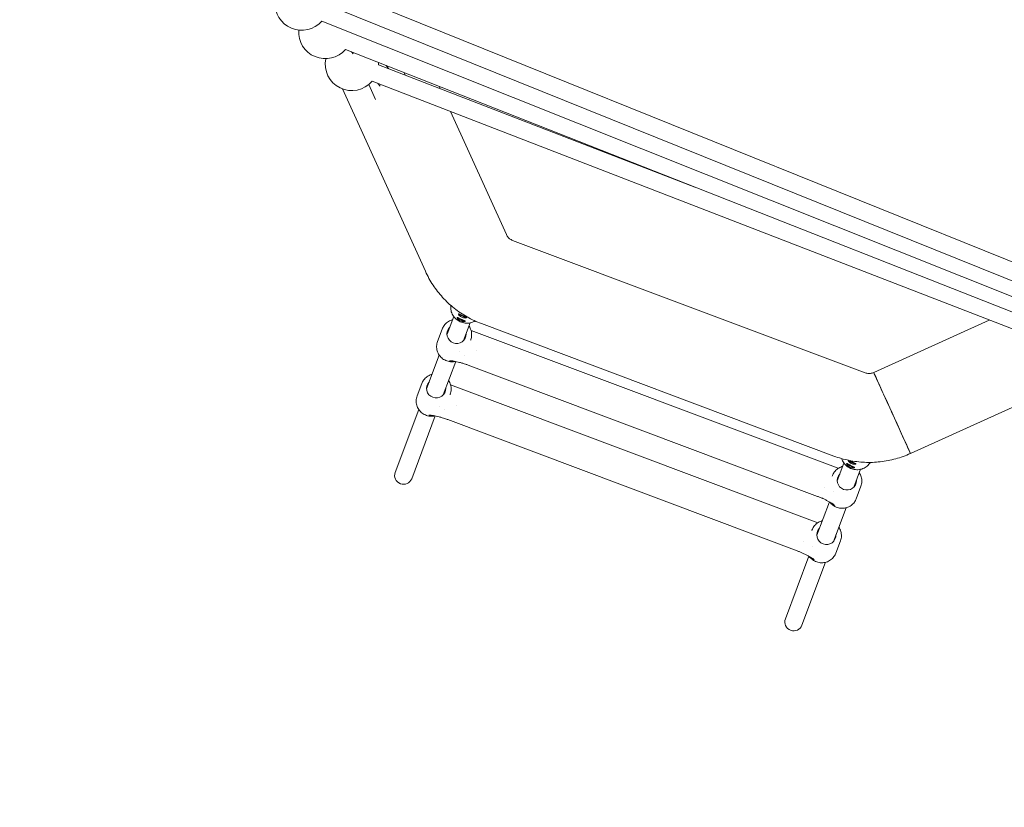
# Model space of a CAD drawing. Units: millimetres. Extents: x -4373 to 4150, y -4121 to 5109.
# Drawn here: x -1240 to -354, y -2070 to -1362 of the extents above; entities that cross this region are included whole.
import ezdxf

# ---------------------------------------------------------------- set-up
doc = ezdxf.new("R2010")
doc.units = ezdxf.units.MM

# ---------------------------------------------------------------- blocks, each defined once
blk = doc.blocks.new('A$C2A4C6E04')
at = {"color": 0, "linetype": 'Continuous', "lineweight": 0}
for p, q in [((-158.66, -1655.54), (-983.46, -1322.79)), ((-147.99, -1677.1), (-989.44, -1337.62)), ((-968.13, -1363.07), (-214.13, -1663.91)), ((-250.95, -1662.56), (-946.81, -1388.51)), ((-941.22, -1390.71), (-939.75, -1392.48)), ((-917.04, -1402.19), (-632.58, -1512.26)), ((-910.26, -1402.91), (-907.92, -1405.72)), ((-922.81, -1417.11), (-292.38, -1661.07)), ((-893.05, -1411.47), (-894.04, -1409.29)), ((-874.85, -1588.1), (-949.35, -1423.99)), ((-925.73, -1419.97), (-919.65, -1433.37)), ((-917.56, -1419.14), (-915.56, -1421.55)), ((-861.67, -1423.61), (-862.54, -1421.7)), ((-802.01, -1555.03), (-852.22, -1444.43)), ((-479.22, -1679.38), (-796.42, -1560.26)), ((-849.44, -1628.76), (-855.43, -1644.72)), ((-834.46, -1634.39), (-840.45, -1650.35)), ((-507.34, -1754.27), (-824.54, -1635.15)), ((-367.65, -1631.94), (-471.57, -1679.12)), ((-863.96, -1651.21), (-859.75, -1640)), ((-503.41, -1765.34), (-833.79, -1641.27)), ((-834.28, -1650.12), (-834.1, -1649.63)), ((-862.45, -1663.42), (-873.83, -1693.72)), ((-844.18, -1660.28), (-844.18, -1660.28)), ((-847.55, -1669.25), (-858.85, -1699.35)), ((-836.4, -1672.51), (-522, -1790.57)), ((-282.54, -1681.16), (-438.5, -1751.96)), ((-882.36, -1700.21), (-878.15, -1689)), ((-521.82, -1814.34), (-852.19, -1690.27)), ((-852.68, -1699.12), (-852.5, -1698.63)), ((-862.58, -1709.28), (-862.59, -1709.28)), ((-880.85, -1712.42), (-902.12, -1769.04)), ((-865.95, -1718.25), (-887.14, -1774.67)), ((-854.8, -1721.51), (-540.41, -1839.57)), ((-498.38, -1760.6), (-504.37, -1776.56)), ((-483.4, -1766.22), (-489.39, -1782.18)), ((-508.87, -1772.32), (-508.68, -1771.83)), ((-516.23, -1782.54), (-516.23, -1782.53)), ((-508.1, -1786.49), (-508.1, -1786.49)), ((-487.24, -1792.68), (-483.03, -1781.47)), ((-511.47, -1795.46), (-522.77, -1825.56)), ((-496.41, -1800.88), (-507.79, -1831.18)), ((-527.27, -1821.32), (-527.09, -1820.83)), ((-534.63, -1831.54), (-534.63, -1831.53)), ((-505.65, -1841.68), (-501.43, -1830.47)), ((-526.5, -1835.49), (-526.5, -1835.49)), ((-529.87, -1844.46), (-551.06, -1900.88)), ((-514.81, -1849.88), (-536.08, -1906.5))]:
    blk.add_line(p, q, dxfattribs=at)
blk.add_circle((49.98, -20.7), 4100, dxfattribs=at)
for centre, radius, start, end in [((49.98, -20.7), 4100, 135, 270), ((-986.18, -1347.26), 24, 176.01273, 318.77766), ((-964.93, -1372.77), 24, 176.01273, 319.03271), ((-941.03, -1401.48), 24, 168.68225, 319.3737), ((-941.03, -1401.48), 24, 0, 2.99701), ((-941.03, -1401.48), 24, 358.3161, 0)]:
    blk.add_arc(centre, radius, start, end, dxfattribs=at)
for centre, major_axis, ratio, start_param, end_param in [((-842.52, -1631.1), (-3.66, 1.61), 0.209073, 0.283386, 2.863451), ((-842.52, -1631.1), (-3.62, 1.59), 0.209073, 0.270079, 2.87774), ((-841.27, -1627.77), (-3.66, 1.61), 0.209073, 0.283386, 2.863451), ((-841.27, -1627.77), (-3.62, 1.59), 0.209073, 0.270079, 2.87774), ((-846.81, -1644.52), (-8.1, 3.04), 0.977838, -0.390141, 1.570797), ((-846.81, -1644.52), (8.1, -3.04), 0.977838, -1.570796, 0.390141), ((-455.03, -1715.54), (16.54, -36.42), 0, 0.0007, 3.142293), ((-865.21, -1693.52), (-8.1, 3.04), 0.977838, -0.390141, 1.570797), ((-865.21, -1693.52), (8.1, -3.04), 0.977838, -1.570796, 0.390141), ((-492.16, -1762.61), (-3.56, 1.82), 0.208072, 0.288387, 2.864374), ((-492.16, -1762.61), (-3.52, 1.8), 0.208072, 0.275829, 2.878996), ((-490.91, -1759.27), (3.56, -1.82), 0.208072, -2.59351, -0.277218), ((-490.91, -1759.27), (3.52, -1.8), 0.208072, -2.598452, -0.262596), ((-894.63, -1771.85), (-7.49, 2.81), 0.977838, 0, 1.570797), ((-495.75, -1776.36), (-8.1, 3.04), 0.977838, -0.390141, 1.570797), ((-894.63, -1771.85), (7.49, -2.81), 0.977838, -1.570796, 0), ((-495.75, -1776.36), (8.1, -3.04), 0.977838, -1.570796, 0.390141), ((-514.15, -1825.36), (-8.1, 3.04), 0.977838, -0.390141, 1.570797), ((-514.15, -1825.36), (8.1, -3.04), 0.977838, -1.570796, 0.390141), ((-543.57, -1903.69), (-7.49, 2.81), 0.977838, 0, 1.570797), ((-543.57, -1903.69), (7.49, -2.81), 0.977838, -1.570796, 0)]:
    blk.add_ellipse(centre, major_axis=major_axis, ratio=ratio, start_param=start_param, end_param=end_param, dxfattribs=at)
at = {"color": 0, "linetype": 'Continuous', "lineweight": 0, "extrusion": (3.79431e-17, -8.35786e-17, -1)}
blk.add_ellipse((-455.03, -1715.54), major_axis=(-16.54, 36.42), ratio=0, start_param=0.012118, end_param=3.15371, dxfattribs=at)
at = {"color": 0, "linetype": 'Continuous', "lineweight": 0}
for points, knots in [([(-796.42, -1560.26), (-796.91, -1560.07), (-797.38, -1559.85), (-798.29, -1559.33), (-798.73, -1559.04), (-799.55, -1558.39), (-799.93, -1558.03), (-800.64, -1557.25), (-800.96, -1556.84), (-801.54, -1555.97), (-801.79, -1555.51), (-802.01, -1555.03)], [1.9300346, 1.9300346, 1.9300346, 1.9300346, 2.0871142, 2.0871142, 2.2441938, 2.2441938, 2.4012735, 2.4012735, 2.5583531, 2.5583531, 2.7154327, 2.7154327, 2.7154327, 2.7154327]), ([(-824.54, -1635.15), (-828.95, -1633.49), (-833.23, -1631.49), (-841.43, -1626.84), (-845.35, -1624.19), (-852.71, -1618.31), (-856.17, -1615.08), (-862.52, -1608.12), (-865.43, -1604.39), (-870.62, -1596.53), (-872.9, -1592.39), (-874.85, -1588.1)], [1.9300346, 1.9300346, 1.9300346, 1.9300346, 2.0871142, 2.0871142, 2.2441938, 2.2441938, 2.4012735, 2.4012735, 2.5583531, 2.5583531, 2.7154327, 2.7154327, 2.7154327, 2.7154327]), ([(-852.02, -1618.76), (-852.07, -1619.19), (-852.11, -1619.62), (-852.17, -1621.55), (-851.98, -1623.05), (-851.12, -1625.93), (-850.46, -1627.31), (-848.72, -1629.79), (-847.65, -1630.9), (-845.22, -1632.74), (-843.85, -1633.46), (-840.97, -1634.45), (-839.44, -1634.72), (-836.4, -1634.78), (-834.87, -1634.56), (-832.35, -1633.78), (-831.31, -1633.32), (-830.34, -1632.74)], [3.015927, 3.015927, 3.015927, 3.015927, 3.108681, 3.108681, 3.427904, 3.427904, 3.747652, 3.747652, 4.067999, 4.067999, 4.388789, 4.388789, 4.709719, 4.709719, 5.03045, 5.03045, 5.269465, 5.269465, 5.269465, 5.269465]), ([(-842.62, -1631.21), (-842.16, -1631.41), (-841.66, -1631.62), (-840.75, -1632), (-840.33, -1632.17), (-839.68, -1632.46), (-839.4, -1632.61), (-839.05, -1632.86), (-838.99, -1632.98), (-839.06, -1633.18), (-839.2, -1633.27), (-839.69, -1633.4), (-840.04, -1633.43), (-840.8, -1633.42), (-841.26, -1633.37), (-842.23, -1633.15), (-842.75, -1632.98), (-843.67, -1632.58), (-844.14, -1632.32), (-844.98, -1631.75), (-845.33, -1631.44), (-845.87, -1630.89), (-846.09, -1630.61), (-846.35, -1630.16), (-846.39, -1629.99), (-846.36, -1629.89), (-846.32, -1629.79), (-846.2, -1629.75), (-845.79, -1629.82), (-845.51, -1629.92), (-844.87, -1630.19), (-844.46, -1630.38), (-843.57, -1630.79), (-843.08, -1631.01), (-842.62, -1631.21)], [-1.818607, -1.818607, -1.818607, -1.818607, -1.667073, -1.667073, -1.515539, -1.515539, -1.363972, -1.363972, -1.212404, -1.212404, -1.060837, -1.060837, -0.90927, -0.90927, -0.757736, -0.757736, -0.606202, -0.606202, -0.454669, -0.454669, -0.303135, -0.303135, -0.151567, -0.151567, 0, 0, 0, 0.151567, 0.151567, 0.303135, 0.303135, 0.454669, 0.454669, 0.606202, 0.606202, 0.606202, 0.606202]), ([(-841.37, -1627.88), (-840.9, -1628.08), (-840.41, -1628.29), (-839.49, -1628.67), (-839.08, -1628.84), (-838.42, -1629.13), (-838.15, -1629.27), (-837.8, -1629.53), (-837.73, -1629.65), (-837.81, -1629.85), (-837.95, -1629.94), (-838.44, -1630.07), (-838.79, -1630.1), (-839.55, -1630.09), (-840.01, -1630.04), (-840.98, -1629.82), (-841.49, -1629.65), (-842.42, -1629.25), (-842.89, -1628.98), (-843.72, -1628.42), (-844.08, -1628.11), (-844.62, -1627.56), (-844.84, -1627.28), (-845.1, -1626.83), (-845.14, -1626.65), (-845.1, -1626.55), (-845.07, -1626.46), (-844.95, -1626.42), (-844.54, -1626.49), (-844.26, -1626.59), (-843.61, -1626.86), (-843.21, -1627.05), (-842.32, -1627.46), (-841.83, -1627.68), (-841.37, -1627.88)], [-1.818607, -1.818607, -1.818607, -1.818607, -1.667073, -1.667073, -1.515539, -1.515539, -1.363972, -1.363972, -1.212404, -1.212404, -1.060837, -1.060837, -0.90927, -0.90927, -0.757736, -0.757736, -0.606202, -0.606202, -0.454669, -0.454669, -0.303135, -0.303135, -0.151567, -0.151567, 0, 0, 0, 0.151567, 0.151567, 0.303135, 0.303135, 0.454669, 0.454669, 0.606202, 0.606202, 0.606202, 0.606202]), ([(-850.58, -1631.8), (-850.78, -1631.85), (-850.98, -1631.91), (-852.56, -1632.4), (-853.87, -1633.05), (-856.22, -1634.73), (-857.25, -1635.75), (-858.78, -1637.87), (-859.34, -1638.9), (-859.75, -1640)], [8.1267964, 8.1267964, 8.1267964, 8.1267964, 8.1724645, 8.1724645, 8.4928401, 8.4928401, 8.8122846, 8.8122846, 9.0728532, 9.0728532, 9.0728532, 9.0728532]), ([(-834.1, -1649.63), (-833.59, -1648.29), (-833.31, -1646.87), (-833.21, -1644.01), (-833.4, -1642.57), (-834.21, -1639.86), (-834.81, -1638.58), (-835.6, -1637.42)], [5.9312605, 5.9312605, 5.9312605, 5.9312605, 6.2497498, 6.2497498, 6.568558, 6.568558, 6.8773173, 6.8773173, 6.8773173, 6.8773173]), ([(-863.96, -1651.21), (-864.46, -1652.55), (-864.74, -1653.97), (-864.84, -1656.83), (-864.65, -1658.27), (-863.83, -1661.03), (-863.2, -1662.35), (-861.54, -1664.73), (-860.52, -1665.8), (-858.19, -1667.56), (-856.88, -1668.25), (-854.11, -1669.21), (-852.65, -1669.46), (-850.11, -1669.51), (-849.03, -1669.4), (-847.97, -1669.17)], [2.789668, 2.789668, 2.789668, 2.789668, 3.108157, 3.108157, 3.426965, 3.426965, 3.746574, 3.746574, 4.067104, 4.067104, 4.388317, 4.388317, 4.709749, 4.709749, 4.947396, 4.947396, 4.947396, 4.947396]), ([(-851.51, -1668.57), (-851.4, -1668.58), (-851.28, -1668.59), (-849.96, -1668.76), (-848.27, -1669.09), (-845.97, -1669.6), (-845.06, -1669.82), (-843.18, -1670.31), (-842.21, -1670.58), (-840.56, -1671.08), (-839.72, -1671.34), (-838.03, -1671.91), (-837.18, -1672.22), (-836.4, -1672.51)], [-3.268882, -3.268882, -3.268882, -3.268882, -3.220524, -3.220524, -2.676117, -2.676117, -2.380572, -2.380572, -2.085027, -2.085027, -1.836962, -1.836962, -1.588896, -1.588896, -1.588896, -1.588896]), ([(-868.98, -1680.8), (-869.18, -1680.85), (-869.38, -1680.91), (-870.96, -1681.4), (-872.28, -1682.05), (-874.62, -1683.73), (-875.65, -1684.75), (-877.18, -1686.87), (-877.74, -1687.9), (-878.15, -1689)], [8.1267964, 8.1267964, 8.1267964, 8.1267964, 8.1724645, 8.1724645, 8.4928401, 8.4928401, 8.8122846, 8.8122846, 9.0728532, 9.0728532, 9.0728532, 9.0728532]), ([(-471.57, -1679.12), (-472.05, -1679.34), (-472.54, -1679.52), (-473.55, -1679.79), (-474.07, -1679.89), (-475.11, -1680.01), (-475.63, -1680.03), (-476.68, -1679.98), (-477.2, -1679.92), (-478.22, -1679.71), (-478.73, -1679.56), (-479.22, -1679.38)], [1.1446364, 1.1446364, 1.1446364, 1.1446364, 1.301716, 1.301716, 1.4587957, 1.4587957, 1.6158753, 1.6158753, 1.7729549, 1.7729549, 1.9300346, 1.9300346, 1.9300346, 1.9300346]), ([(-852.5, -1698.63), (-851.99, -1697.29), (-851.71, -1695.87), (-851.61, -1693.01), (-851.8, -1691.57), (-852.61, -1688.86), (-853.21, -1687.58), (-854, -1686.42)], [5.9312605, 5.9312605, 5.9312605, 5.9312605, 6.2497498, 6.2497498, 6.568558, 6.568558, 6.8773173, 6.8773173, 6.8773173, 6.8773173]), ([(-882.36, -1700.21), (-882.86, -1701.55), (-883.14, -1702.97), (-883.24, -1705.83), (-883.05, -1707.27), (-882.23, -1710.03), (-881.6, -1711.35), (-879.94, -1713.73), (-878.92, -1714.8), (-876.59, -1716.56), (-875.28, -1717.25), (-872.51, -1718.21), (-871.05, -1718.46), (-868.51, -1718.51), (-867.43, -1718.4), (-866.38, -1718.17)], [2.789668, 2.789668, 2.789668, 2.789668, 3.108157, 3.108157, 3.426965, 3.426965, 3.746574, 3.746574, 4.067104, 4.067104, 4.388317, 4.388317, 4.709749, 4.709749, 4.947396, 4.947396, 4.947396, 4.947396]), ([(-869.91, -1717.57), (-869.8, -1717.58), (-869.69, -1717.59), (-868.36, -1717.76), (-866.67, -1718.09), (-864.37, -1718.6), (-863.46, -1718.82), (-861.58, -1719.31), (-860.61, -1719.58), (-858.96, -1720.08), (-858.12, -1720.34), (-856.43, -1720.91), (-855.58, -1721.22), (-854.8, -1721.51)], [-3.268882, -3.268882, -3.268882, -3.268882, -3.220524, -3.220524, -2.676117, -2.676117, -2.380572, -2.380572, -2.085027, -2.085027, -1.836962, -1.836962, -1.588896, -1.588896, -1.588896, -1.588896]), ([(-438.5, -1751.96), (-442.79, -1753.91), (-447.23, -1755.52), (-456.32, -1758.03), (-460.96, -1758.92), (-470.33, -1759.98), (-475.05, -1760.14), (-484.47, -1759.71), (-489.16, -1759.13), (-498.39, -1757.24), (-502.93, -1755.93), (-507.34, -1754.27)], [1.1446364, 1.1446364, 1.1446364, 1.1446364, 1.301716, 1.301716, 1.4587957, 1.4587957, 1.6158753, 1.6158753, 1.7729549, 1.7729549, 1.9300346, 1.9300346, 1.9300346, 1.9300346]), ([(-500.42, -1756.55), (-499.99, -1757.91), (-499.35, -1759.21), (-497.66, -1761.63), (-496.59, -1762.74), (-494.16, -1764.57), (-492.79, -1765.3), (-489.91, -1766.29), (-488.38, -1766.56), (-485.34, -1766.61), (-483.81, -1766.39), (-480.92, -1765.5), (-479.55, -1764.82), (-477.1, -1763.07), (-476.02, -1762), (-474.96, -1760.53), (-474.79, -1760.27), (-474.62, -1760.01)], [3.444595, 3.444595, 3.444595, 3.444595, 3.747652, 3.747652, 4.067999, 4.067999, 4.388789, 4.388789, 4.709719, 4.709719, 5.03045, 5.03045, 5.350696, 5.350696, 5.670336, 5.670336, 5.73736, 5.73736, 5.73736, 5.73736]), ([(-492.31, -1762.69), (-491.86, -1762.92), (-491.38, -1763.16), (-490.48, -1763.59), (-490.07, -1763.78), (-489.43, -1764.12), (-489.15, -1764.28), (-488.81, -1764.56), (-488.75, -1764.68), (-488.82, -1764.88), (-488.96, -1764.97), (-489.45, -1765.07), (-489.79, -1765.09), (-490.54, -1765.03), (-490.99, -1764.96), (-491.95, -1764.68), (-492.45, -1764.49), (-493.35, -1764.03), (-493.81, -1763.74), (-494.61, -1763.13), (-494.95, -1762.8), (-495.47, -1762.22), (-495.68, -1761.92), (-495.92, -1761.45), (-495.96, -1761.27), (-495.92, -1761.18), (-495.88, -1761.08), (-495.77, -1761.04), (-495.38, -1761.13), (-495.11, -1761.25), (-494.49, -1761.55), (-494.1, -1761.76), (-493.24, -1762.22), (-492.76, -1762.46), (-492.31, -1762.69)], [-1.818607, -1.818607, -1.818607, -1.818607, -1.667073, -1.667073, -1.515539, -1.515539, -1.363972, -1.363972, -1.212404, -1.212404, -1.060837, -1.060837, -0.90927, -0.90927, -0.757736, -0.757736, -0.606202, -0.606202, -0.454669, -0.454669, -0.303135, -0.303135, -0.151567, -0.151567, 0, 0, 0, 0.151567, 0.151567, 0.303135, 0.303135, 0.454669, 0.454669, 0.606202, 0.606202, 0.606202, 0.606202]), ([(-491.06, -1759.36), (-490.61, -1759.59), (-490.13, -1759.82), (-489.23, -1760.26), (-488.82, -1760.45), (-488.18, -1760.79), (-487.9, -1760.95), (-487.56, -1761.23), (-487.49, -1761.35), (-487.57, -1761.55), (-487.71, -1761.64), (-488.2, -1761.74), (-488.54, -1761.76), (-489.29, -1761.7), (-489.74, -1761.62), (-490.7, -1761.35), (-491.2, -1761.16), (-492.1, -1760.7), (-492.56, -1760.41), (-493.36, -1759.8), (-493.7, -1759.47), (-494.22, -1758.89), (-494.43, -1758.59), (-494.62, -1758.21), (-494.67, -1758.09), (-494.68, -1757.99)], [-1.818607, -1.818607, -1.818607, -1.818607, -1.667073, -1.667073, -1.515539, -1.515539, -1.363972, -1.363972, -1.212404, -1.212404, -1.060837, -1.060837, -0.90927, -0.90927, -0.757736, -0.757736, -0.606202, -0.606202, -0.454669, -0.454669, -0.303135, -0.303135, -0.151567, -0.151567, -0.058479, -0.058479, -0.058479, -0.058479]), ([(-493.03, -1758.33), (-492.84, -1758.43), (-492.63, -1758.54), (-491.98, -1758.88), (-491.51, -1759.13), (-491.06, -1759.36)], [0.3781299, 0.3781299, 0.3781299, 0.3781299, 0.4546685, 0.4546685, 0.6062022, 0.6062022, 0.6062022, 0.6062022]), ([(-499.52, -1763.63), (-499.72, -1763.68), (-499.92, -1763.74), (-501.5, -1764.23), (-502.81, -1764.88), (-505.16, -1766.56), (-506.19, -1767.59), (-507.72, -1769.7), (-508.27, -1770.74), (-508.68, -1771.83)], [8.1267964, 8.1267964, 8.1267964, 8.1267964, 8.1724645, 8.1724645, 8.4928401, 8.4928401, 8.8122846, 8.8122846, 9.0728532, 9.0728532, 9.0728532, 9.0728532]), ([(-483.03, -1781.47), (-482.53, -1780.13), (-482.25, -1778.71), (-482.15, -1775.85), (-482.34, -1774.4), (-483.14, -1771.69), (-483.75, -1770.41), (-484.54, -1769.26)], [5.9312605, 5.9312605, 5.9312605, 5.9312605, 6.2497498, 6.2497498, 6.568558, 6.568558, 6.8773173, 6.8773173, 6.8773173, 6.8773173]), ([(-522, -1790.57), (-521.23, -1790.86), (-520.39, -1791.2), (-518.74, -1791.88), (-517.94, -1792.24), (-516.36, -1792.95), (-515.46, -1793.38), (-513.72, -1794.25), (-512.89, -1794.69), (-510.83, -1795.81), (-509.33, -1796.67), (-508.23, -1797.42), (-508.13, -1797.49), (-508.04, -1797.55)], [-5.41614, -5.41614, -5.41614, -5.41614, -5.168075, -5.168075, -4.920009, -4.920009, -4.624464, -4.624464, -4.328919, -4.328919, -3.784512, -3.784512, -3.736154, -3.736154, -3.736154, -3.736154]), ([(-511.09, -1795.68), (-510.3, -1796.75), (-509.36, -1797.71), (-507.12, -1799.39), (-505.82, -1800.09), (-503.05, -1801.04), (-501.59, -1801.3), (-498.67, -1801.35), (-497.21, -1801.14), (-494.43, -1800.28), (-493.12, -1799.63), (-490.77, -1797.95), (-489.74, -1796.93), (-488.21, -1794.81), (-487.66, -1793.77), (-487.24, -1792.68)], [3.773533, 3.773533, 3.773533, 3.773533, 4.067104, 4.067104, 4.388317, 4.388317, 4.709749, 4.709749, 5.030872, 5.030872, 5.351247, 5.351247, 5.670692, 5.670692, 5.93126, 5.93126, 5.93126, 5.93126]), ([(-517.92, -1812.63), (-518.12, -1812.68), (-518.32, -1812.74), (-519.9, -1813.23), (-521.21, -1813.88), (-523.56, -1815.56), (-524.59, -1816.59), (-526.12, -1818.7), (-526.67, -1819.74), (-527.09, -1820.83)], [8.1267964, 8.1267964, 8.1267964, 8.1267964, 8.1724645, 8.1724645, 8.4928401, 8.4928401, 8.8122846, 8.8122846, 9.0728532, 9.0728532, 9.0728532, 9.0728532]), ([(-501.43, -1830.47), (-500.93, -1829.13), (-500.65, -1827.71), (-500.55, -1824.85), (-500.74, -1823.4), (-501.54, -1820.69), (-502.15, -1819.41), (-502.94, -1818.26)], [5.9312605, 5.9312605, 5.9312605, 5.9312605, 6.2497498, 6.2497498, 6.568558, 6.568558, 6.8773173, 6.8773173, 6.8773173, 6.8773173]), ([(-540.41, -1839.57), (-539.63, -1839.86), (-538.79, -1840.2), (-537.14, -1840.88), (-536.34, -1841.24), (-534.77, -1841.95), (-533.86, -1842.38), (-532.12, -1843.25), (-531.29, -1843.69), (-529.23, -1844.81), (-527.73, -1845.67), (-526.63, -1846.42), (-526.54, -1846.49), (-526.44, -1846.55)], [-5.41614, -5.41614, -5.41614, -5.41614, -5.168075, -5.168075, -4.920009, -4.920009, -4.624464, -4.624464, -4.328919, -4.328919, -3.784512, -3.784512, -3.736154, -3.736154, -3.736154, -3.736154]), ([(-529.5, -1844.68), (-528.71, -1845.75), (-527.76, -1846.71), (-525.53, -1848.39), (-524.22, -1849.09), (-521.45, -1850.04), (-519.99, -1850.3), (-517.07, -1850.35), (-515.61, -1850.14), (-512.83, -1849.28), (-511.52, -1848.63), (-509.17, -1846.95), (-508.14, -1845.93), (-506.61, -1843.81), (-506.06, -1842.77), (-505.65, -1841.68)], [3.773533, 3.773533, 3.773533, 3.773533, 4.067104, 4.067104, 4.388317, 4.388317, 4.709749, 4.709749, 5.030872, 5.030872, 5.351247, 5.351247, 5.670692, 5.670692, 5.93126, 5.93126, 5.93126, 5.93126])]:
    blk.add_open_spline(points, degree=3, knots=knots, dxfattribs=at)
for points in [[(-839.6, -1663.39), (-839.6, -1663.39), (-839.6, -1663.39), (-839.6, -1663.39)], [(-828.84, -1659.65), (-828.84, -1659.65), (-828.84, -1659.65), (-828.84, -1659.65)], [(-853.33, -1668.54), (-852.71, -1668.5), (-852.11, -1668.51), (-851.51, -1668.57)], [(-847.24, -1708.65), (-847.24, -1708.65), (-847.24, -1708.65), (-847.24, -1708.65)], [(-871.73, -1717.54), (-871.11, -1717.5), (-870.51, -1717.51), (-869.91, -1717.57)], [(-858, -1712.39), (-858, -1712.39), (-858, -1712.39), (-858, -1712.39)], [(-508.04, -1797.55), (-507.55, -1797.9), (-507.09, -1798.29), (-506.66, -1798.73)], [(-526.44, -1846.55), (-525.95, -1846.9), (-525.49, -1847.29), (-525.06, -1847.73)]]:
    blk.add_open_spline(points, degree=3, dxfattribs=at)

msp = doc.modelspace()

# ---------------------------------------------------------------- block references
msp.add_blockref('A$C2A4C6E04', (0, 0))

doc.saveas('drawing.dxf')
